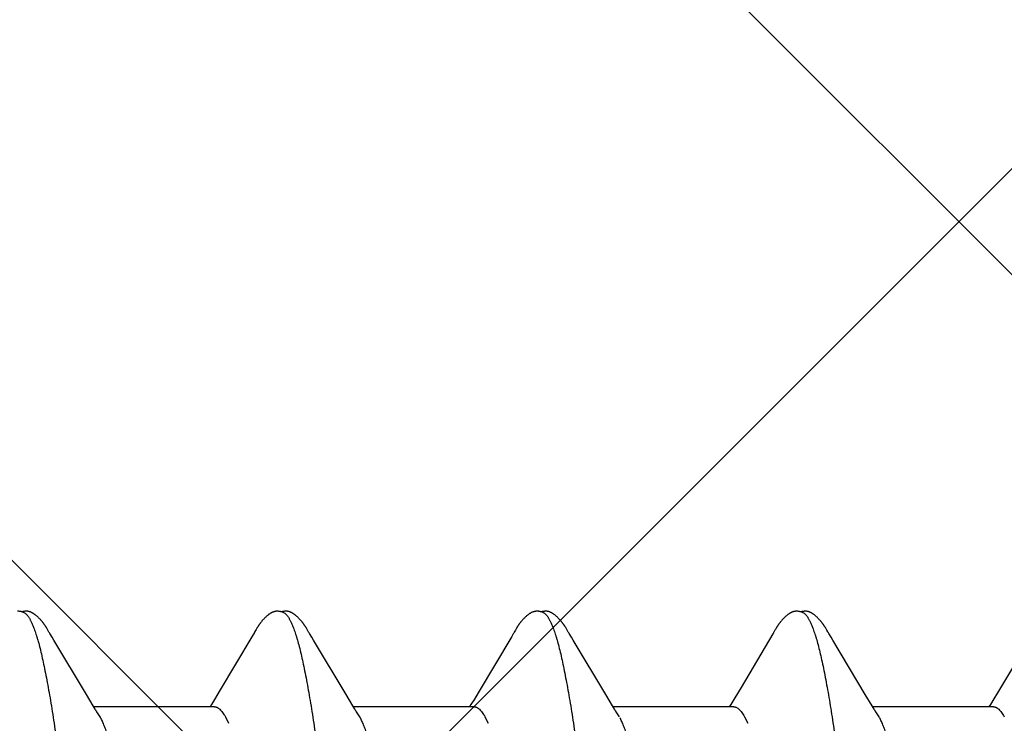
# Model space of a CAD drawing. Units: inches. Extents: x 62.1 to 74.1, y 288.8 to 299.1.
# Drawn here: x 68.1 to 68.4, y 294.2 to 294.4 of the extents above; entities that cross this region are included whole.
import ezdxf

# ---------------------------------------------------------------- set-up
doc = ezdxf.new("R2010")
doc.units = ezdxf.units.IN
doc.header["$MEASUREMENT"] = 0
doc.layers.add('Fastener', color=9, linetype='Continuous')
doc.layers.add('HATCH', color=9, linetype='Continuous', lineweight=0)
doc.layers.add('SCREW', color=9, linetype='Continuous', lineweight=0)

# ---------------------------------------------------------------- blocks, each defined once
blk = doc.blocks.new('#12-14 x 1.50 HWH Steel Fastener')
at = {"layer": 'Fastener', "linetype": 'Continuous'}
for p, q in [((0.39711, 0.10187), (0.39701, 0.10202)), ((0.3972, 0.10171), (0.39711, 0.10187)), ((0.39731, 0.10154), (0.3972, 0.10171)), ((0.39741, 0.10135), (0.39731, 0.10154)), ((0.39772, 0.10082), (0.39741, 0.10135)), ((0.39778, 0.10071), (0.39772, 0.10082)), ((0.39785, 0.10058), (0.39778, 0.10071)), ((0.39796, 0.1004), (0.39785, 0.10058)), ((0.39858, 0.09937), (0.39796, 0.1004)), ((0.45397, 0.10027), (0.45352, 0.09953)), ((0.4541, 0.1005), (0.45397, 0.10027)), ((0.45419, 0.10064), (0.4541, 0.1005)), ((0.45424, 0.10074), (0.45419, 0.10064)), ((0.45455, 0.10128), (0.45424, 0.10074)), ((0.45466, 0.10148), (0.45455, 0.10128)), ((0.45477, 0.10167), (0.45466, 0.10148)), ((0.4685, 0.10187), (0.46841, 0.10203)), ((0.4686, 0.10171), (0.4685, 0.10187)), ((0.4687, 0.10154), (0.4686, 0.10171)), ((0.46881, 0.10135), (0.4687, 0.10154)), ((0.46911, 0.10082), (0.46881, 0.10135)), ((0.46918, 0.10071), (0.46911, 0.10082)), ((0.46925, 0.10059), (0.46918, 0.10071)), ((0.46936, 0.1004), (0.46925, 0.10059)), ((0.46998, 0.09938), (0.46936, 0.1004)), ((0.5254, 0.10032), (0.52496, 0.0996)), ((0.52552, 0.10053), (0.5254, 0.10032)), ((0.5256, 0.10066), (0.52552, 0.10053)), ((0.52566, 0.10077), (0.5256, 0.10066)), ((0.52597, 0.10132), (0.52566, 0.10077)), ((0.52609, 0.10152), (0.52597, 0.10132)), ((0.5399, 0.10188), (0.53981, 0.10203)), ((0.54, 0.10172), (0.5399, 0.10188)), ((0.5401, 0.10154), (0.54, 0.10172)), ((0.54021, 0.10136), (0.5401, 0.10154)), ((0.54051, 0.10082), (0.54021, 0.10136)), ((0.54057, 0.10072), (0.54051, 0.10082)), ((0.54065, 0.10059), (0.54057, 0.10072)), ((0.54076, 0.10041), (0.54065, 0.10059)), ((0.54138, 0.09938), (0.54076, 0.10041)), ((0.59677, 0.10028), (0.58804, 0.08561)), ((0.59691, 0.1005), (0.59677, 0.10028)), ((0.59699, 0.10065), (0.59691, 0.1005)), ((0.59705, 0.10075), (0.59699, 0.10065)), ((0.59736, 0.1013), (0.59705, 0.10075)), ((0.59748, 0.10151), (0.59736, 0.1013)), ((0.6113, 0.10188), (0.61121, 0.10203)), ((0.6114, 0.10172), (0.6113, 0.10188)), ((0.6115, 0.10155), (0.6114, 0.10172)), ((0.61161, 0.10136), (0.6115, 0.10155)), ((0.61187, 0.10091), (0.61161, 0.10136)), ((0.61194, 0.10077), (0.61187, 0.10091)), ((0.61216, 0.10041), (0.61205, 0.10059)), ((0.61277, 0.09939), (0.61216, 0.10041)), ((0.66815, 0.10024), (0.65855, 0.08413)), ((0.39908, 0.09854), (0.39858, 0.09937)), ((0.40801, 0.08363), (0.39908, 0.09854)), ((0.45352, 0.09953), (0.44454, 0.08445)), ((0.47048, 0.09854), (0.46998, 0.09938)), ((0.47941, 0.08362), (0.47048, 0.09854)), ((0.52496, 0.0996), (0.51573, 0.08409)), ((0.54188, 0.09855), (0.54138, 0.09938)), ((0.55081, 0.08363), (0.54188, 0.09855)), ((0.61327, 0.09856), (0.61277, 0.09939)), ((0.6222, 0.08364), (0.61327, 0.09856)), ((0.44454, 0.08445), (0.44349, 0.0827)), ((0.51573, 0.08409), (0.5147, 0.08238)), ((0.58804, 0.08561), (0.5863, 0.08272)), ((0.65855, 0.08413), (0.65751, 0.08241)), ((0.40989, 0.08053), (0.40801, 0.08363)), ((0.44349, 0.0827), (0.44237, 0.08086)), ((0.48129, 0.08053), (0.47941, 0.08362)), ((0.5147, 0.08238), (0.51377, 0.08086)), ((0.55269, 0.08053), (0.55081, 0.08363)), ((0.5863, 0.08272), (0.58518, 0.08087)), ((0.62408, 0.08054), (0.6222, 0.08364)), ((0.65751, 0.08241), (0.65659, 0.08088)), ((0.41044, 0.0796), (0.40989, 0.08053)), ((0.44324, 0.08025), (0.41005, 0.08025)), ((0.41179, 0.07752), (0.4109, 0.0789)), ((0.44237, 0.08086), (0.442, 0.08025)), ((0.48184, 0.0796), (0.48129, 0.08053)), ((0.51464, 0.08025), (0.48145, 0.08025)), ((0.48319, 0.07752), (0.4823, 0.0789)), ((0.51377, 0.08086), (0.5134, 0.08025)), ((0.55324, 0.0796), (0.55269, 0.08053)), ((0.58604, 0.08025), (0.55285, 0.08025)), ((0.55459, 0.07752), (0.5537, 0.0789)), ((0.58518, 0.08087), (0.5848, 0.08025)), ((0.62464, 0.0796), (0.62408, 0.08054)), ((0.65744, 0.08025), (0.62425, 0.08025)), ((0.62599, 0.07752), (0.6251, 0.0789)), ((0.65659, 0.08088), (0.6562, 0.08025)), ((0.44622, 0.07752), (0.44708, 0.07572)), ((0.51762, 0.07752), (0.51848, 0.07572)), ((0.58902, 0.07752), (0.58988, 0.07572))]:
    blk.add_line(p, q, dxfattribs=at)
for points in [[(0.39083, 0.10617), (0.39078, 0.10619), (0.39071, 0.10622), (0.39063, 0.10625), (0.39055, 0.10628), (0.39046, 0.10631), (0.39036, 0.10634), (0.39026, 0.10637), (0.39015, 0.1064), (0.39004, 0.10642), (0.38992, 0.10645), (0.38981, 0.10647), (0.38969, 0.10648), (0.38957, 0.1065), (0.38946, 0.10651), (0.38935, 0.10652), (0.38924, 0.10652), (0.38914, 0.10652), (0.38904, 0.10652)], [(0.39262, 0.10633), (0.39254, 0.10636), (0.39245, 0.10639), (0.39236, 0.10641), (0.39227, 0.10644), (0.39218, 0.10646), (0.39208, 0.10648), (0.39199, 0.10649), (0.39189, 0.10651), (0.39179, 0.10652), (0.39168, 0.10652), (0.39157, 0.10653), (0.39145, 0.10653), (0.39133, 0.10653), (0.3912, 0.10652), (0.39107, 0.10651), (0.39093, 0.10649), (0.3908, 0.10647), (0.39066, 0.10645), (0.39053, 0.10642), (0.39039, 0.10639), (0.39029, 0.10636)], [(0.39701, 0.10202), (0.39697, 0.1021), (0.39692, 0.10217), (0.39687, 0.10225), (0.39683, 0.10232), (0.39678, 0.10239), (0.39673, 0.10247), (0.39668, 0.10254), (0.39663, 0.10262), (0.39658, 0.10269), (0.39653, 0.10277), (0.39647, 0.10285), (0.39642, 0.10293), (0.39636, 0.10301), (0.3963, 0.10309), (0.39624, 0.10317), (0.39618, 0.10326), (0.39612, 0.10334), (0.39605, 0.10343), (0.39598, 0.10352), (0.39591, 0.1036), (0.39584, 0.1037), (0.39576, 0.10379), (0.39569, 0.10388), (0.39561, 0.10397), (0.39552, 0.10407), (0.39544, 0.10416), (0.39535, 0.10426), (0.39526, 0.10436), (0.39516, 0.10446), (0.39507, 0.10456), (0.39496, 0.10466), (0.39486, 0.10476), (0.39475, 0.10487), (0.39464, 0.10497), (0.39452, 0.10508), (0.3944, 0.10518), (0.39428, 0.10529), (0.39415, 0.10539), (0.39402, 0.1055), (0.39389, 0.1056), (0.39378, 0.10568), (0.39367, 0.10576), (0.39358, 0.10583), (0.39348, 0.10589), (0.39339, 0.10595), (0.3933, 0.106), (0.39322, 0.10605), (0.39313, 0.1061), (0.39305, 0.10614), (0.39296, 0.10619), (0.39288, 0.10623), (0.39279, 0.10626), (0.39271, 0.1063), (0.39262, 0.10633)], [(0.46049, 0.10652), (0.46036, 0.10652), (0.46024, 0.10652), (0.46013, 0.10651), (0.46002, 0.10649), (0.45992, 0.10648), (0.45982, 0.10646), (0.45972, 0.10644), (0.45963, 0.10641), (0.45953, 0.10638), (0.45944, 0.10635), (0.45935, 0.10632), (0.45926, 0.10629), (0.45917, 0.10625), (0.45907, 0.10621), (0.45898, 0.10616), (0.45889, 0.10612), (0.4588, 0.10607), (0.45871, 0.10602), (0.45862, 0.10596), (0.45853, 0.1059), (0.45843, 0.10584), (0.45833, 0.10577), (0.45822, 0.10569), (0.45811, 0.1056), (0.45797, 0.1055), (0.45783, 0.10539), (0.4577, 0.10527), (0.45757, 0.10516), (0.45744, 0.10505), (0.45731, 0.10493), (0.45719, 0.10482), (0.45708, 0.10471), (0.45697, 0.1046), (0.45686, 0.10449), (0.45676, 0.10438), (0.45666, 0.10427), (0.45656, 0.10417), (0.45647, 0.10407), (0.45638, 0.10396), (0.45629, 0.10386), (0.45621, 0.10376), (0.45613, 0.10366), (0.45605, 0.10356), (0.45597, 0.10346), (0.4559, 0.10337), (0.45582, 0.10327), (0.45575, 0.10317), (0.45569, 0.10308), (0.45562, 0.10299), (0.45555, 0.10289), (0.45549, 0.1028), (0.45543, 0.10271), (0.45537, 0.10262), (0.45531, 0.10253), (0.45525, 0.10245), (0.4552, 0.10236), (0.45514, 0.10228), (0.45509, 0.10219), (0.45504, 0.10211), (0.45498, 0.10202), (0.45493, 0.10193), (0.45488, 0.10185), (0.45477, 0.10167)], [(0.46223, 0.10617), (0.46213, 0.10621), (0.46203, 0.10625), (0.46192, 0.10629), (0.46179, 0.10633), (0.46166, 0.10637), (0.46152, 0.10641), (0.46137, 0.10644), (0.46121, 0.10647), (0.46106, 0.10649), (0.46091, 0.1065), (0.46076, 0.10652), (0.46062, 0.10652), (0.46049, 0.10652)], [(0.46401, 0.10633), (0.46393, 0.10636), (0.46384, 0.10639), (0.46375, 0.10642), (0.46366, 0.10644), (0.46357, 0.10646), (0.46347, 0.10648), (0.46338, 0.10649), (0.46328, 0.10651), (0.46318, 0.10652), (0.46307, 0.10652), (0.46296, 0.10653), (0.46284, 0.10653), (0.46272, 0.10652), (0.46259, 0.10652), (0.46246, 0.10651), (0.46232, 0.10649), (0.46218, 0.10647), (0.46205, 0.10644), (0.46191, 0.10642), (0.46178, 0.10639), (0.46169, 0.10636)], [(0.46841, 0.10203), (0.46836, 0.1021), (0.46832, 0.10218), (0.46827, 0.10225), (0.46822, 0.10233), (0.46818, 0.1024), (0.46813, 0.10247), (0.46808, 0.10255), (0.46803, 0.10262), (0.46798, 0.1027), (0.46792, 0.10278), (0.46787, 0.10286), (0.46781, 0.10293), (0.46776, 0.10301), (0.4677, 0.1031), (0.46764, 0.10318), (0.46758, 0.10326), (0.46751, 0.10335), (0.46744, 0.10344), (0.46738, 0.10352), (0.4673, 0.10361), (0.46723, 0.1037), (0.46716, 0.10379), (0.46708, 0.10389), (0.467, 0.10398), (0.46692, 0.10408), (0.46683, 0.10417), (0.46674, 0.10427), (0.46665, 0.10437), (0.46656, 0.10447), (0.46646, 0.10457), (0.46635, 0.10467), (0.46625, 0.10477), (0.46614, 0.10488), (0.46602, 0.10498), (0.46591, 0.10509), (0.46579, 0.10519), (0.46566, 0.1053), (0.46554, 0.1054), (0.46541, 0.10551), (0.46528, 0.10561), (0.46517, 0.10569), (0.46506, 0.10577), (0.46497, 0.10583), (0.46487, 0.10589), (0.46478, 0.10595), (0.46469, 0.10601), (0.46461, 0.10606), (0.46452, 0.1061), (0.46444, 0.10615), (0.46435, 0.10619), (0.46427, 0.10623), (0.46418, 0.10627), (0.4641, 0.1063), (0.46401, 0.10633)], [(0.53187, 0.10652), (0.53174, 0.10652), (0.53162, 0.10651), (0.53151, 0.1065), (0.53141, 0.10649), (0.53131, 0.10647), (0.53121, 0.10645), (0.53111, 0.10643), (0.53101, 0.10641), (0.53091, 0.10638), (0.53082, 0.10635), (0.53073, 0.10631), (0.53064, 0.10628), (0.53055, 0.10624), (0.53045, 0.1062), (0.53036, 0.10615), (0.53027, 0.10611), (0.53018, 0.10606), (0.53009, 0.106), (0.53, 0.10595), (0.5299, 0.10588), (0.5298, 0.10582), (0.5297, 0.10575), (0.52959, 0.10567), (0.52947, 0.10557), (0.52933, 0.10547), (0.52919, 0.10535), (0.52906, 0.10524), (0.52892, 0.10512), (0.5288, 0.10501), (0.52867, 0.10489), (0.52855, 0.10478), (0.52844, 0.10467), (0.52833, 0.10456), (0.52822, 0.10445), (0.52812, 0.10434), (0.52802, 0.10423), (0.52793, 0.10413), (0.52784, 0.10403), (0.52775, 0.10392), (0.52766, 0.10382), (0.52758, 0.10372), (0.5275, 0.10362), (0.52742, 0.10352), (0.52734, 0.10342), (0.52727, 0.10332), (0.52719, 0.10323), (0.52712, 0.10313), (0.52705, 0.10304), (0.52699, 0.10294), (0.52692, 0.10285), (0.52686, 0.10276), (0.5268, 0.10267), (0.52674, 0.10258), (0.52668, 0.10249), (0.52662, 0.1024), (0.52657, 0.10232), (0.52651, 0.10223), (0.52646, 0.10215), (0.52641, 0.10206), (0.52635, 0.10197), (0.5263, 0.10189), (0.52625, 0.1018), (0.52619, 0.10171), (0.52609, 0.10152)], [(0.53363, 0.10617), (0.53353, 0.10621), (0.53343, 0.10625), (0.53331, 0.10629), (0.53318, 0.10633), (0.53305, 0.10637), (0.5329, 0.10641), (0.53275, 0.10644), (0.5326, 0.10647), (0.53244, 0.10649), (0.53229, 0.10651), (0.53214, 0.10652), (0.532, 0.10652), (0.53187, 0.10652)], [(0.53541, 0.10633), (0.53532, 0.10636), (0.53524, 0.10639), (0.53515, 0.10642), (0.53506, 0.10644), (0.53496, 0.10646), (0.53487, 0.10648), (0.53477, 0.1065), (0.53468, 0.10651), (0.53457, 0.10652), (0.53447, 0.10652), (0.53436, 0.10653), (0.53424, 0.10653), (0.53411, 0.10652), (0.53399, 0.10652), (0.53385, 0.1065), (0.53372, 0.10649), (0.53358, 0.10647), (0.53345, 0.10644), (0.53331, 0.10642), (0.53318, 0.10639), (0.53309, 0.10636)], [(0.53981, 0.10203), (0.53976, 0.10211), (0.53972, 0.10218), (0.53967, 0.10226), (0.53962, 0.10233), (0.53958, 0.1024), (0.53953, 0.10248), (0.53948, 0.10255), (0.53943, 0.10263), (0.53938, 0.1027), (0.53932, 0.10278), (0.53927, 0.10286), (0.53921, 0.10294), (0.53916, 0.10302), (0.5391, 0.1031), (0.53904, 0.10318), (0.53897, 0.10327), (0.53891, 0.10335), (0.53884, 0.10344), (0.53877, 0.10353), (0.5387, 0.10361), (0.53863, 0.10371), (0.53855, 0.1038), (0.53848, 0.10389), (0.5384, 0.10398), (0.53831, 0.10408), (0.53823, 0.10417), (0.53814, 0.10427), (0.53805, 0.10437), (0.53795, 0.10447), (0.53785, 0.10457), (0.53775, 0.10467), (0.53765, 0.10478), (0.53754, 0.10488), (0.53742, 0.10498), (0.5373, 0.10509), (0.53718, 0.1052), (0.53706, 0.1053), (0.53693, 0.10541), (0.5368, 0.10551), (0.53668, 0.10561), (0.53656, 0.10569), (0.53646, 0.10577), (0.53636, 0.10583), (0.53627, 0.1059), (0.53618, 0.10595), (0.53609, 0.10601), (0.53601, 0.10606), (0.53592, 0.1061), (0.53584, 0.10615), (0.53575, 0.10619), (0.53567, 0.10623), (0.53558, 0.10627), (0.5355, 0.1063), (0.53541, 0.10633)], [(0.60323, 0.10652), (0.60311, 0.10652), (0.60299, 0.10651), (0.60288, 0.1065), (0.60277, 0.10649), (0.60267, 0.10647), (0.60257, 0.10645), (0.60247, 0.10642), (0.60237, 0.1064), (0.60228, 0.10637), (0.60218, 0.10633), (0.60209, 0.1063), (0.602, 0.10626), (0.6019, 0.10622), (0.60181, 0.10618), (0.60172, 0.10613), (0.60163, 0.10608), (0.60154, 0.10603), (0.60144, 0.10597), (0.60135, 0.10591), (0.60125, 0.10585), (0.60115, 0.10578), (0.60104, 0.1057), (0.60092, 0.10561), (0.60079, 0.10551), (0.60064, 0.1054), (0.60051, 0.10528), (0.60037, 0.10516), (0.60024, 0.10505), (0.60011, 0.10493), (0.59999, 0.10482), (0.59987, 0.1047), (0.59976, 0.10459), (0.59965, 0.10448), (0.59955, 0.10437), (0.59944, 0.10426), (0.59935, 0.10415), (0.59925, 0.10405), (0.59916, 0.10394), (0.59908, 0.10384), (0.59899, 0.10374), (0.59891, 0.10363), (0.59883, 0.10353), (0.59875, 0.10343), (0.59867, 0.10333), (0.5986, 0.10324), (0.59853, 0.10314), (0.59846, 0.10304), (0.59839, 0.10295), (0.59833, 0.10285), (0.59826, 0.10276), (0.5982, 0.10267), (0.59814, 0.10258), (0.59808, 0.10249), (0.59802, 0.1024), (0.59797, 0.10232), (0.59791, 0.10223), (0.59786, 0.10214), (0.5978, 0.10205), (0.59775, 0.10197), (0.5977, 0.10188), (0.59764, 0.10179), (0.59759, 0.10169), (0.59748, 0.10151)], [(0.60503, 0.10617), (0.60501, 0.10618), (0.60492, 0.10622), (0.60481, 0.10626), (0.60469, 0.1063), (0.60456, 0.10634), (0.60442, 0.10638), (0.60427, 0.10641), (0.60412, 0.10645), (0.60396, 0.10647), (0.60381, 0.10649), (0.60365, 0.10651), (0.60351, 0.10652), (0.60337, 0.10652), (0.60323, 0.10652)], [(0.60681, 0.10633), (0.60672, 0.10637), (0.60663, 0.10639), (0.60654, 0.10642), (0.60645, 0.10644), (0.60636, 0.10646), (0.60627, 0.10648), (0.60617, 0.1065), (0.60607, 0.10651), (0.60597, 0.10652), (0.60587, 0.10652), (0.60575, 0.10653), (0.60563, 0.10653), (0.60551, 0.10652), (0.60538, 0.10652), (0.60525, 0.1065), (0.60512, 0.10649), (0.60498, 0.10647), (0.60484, 0.10644), (0.60471, 0.10642), (0.60458, 0.10639), (0.60449, 0.10636)], [(0.61121, 0.10203), (0.61116, 0.10211), (0.61111, 0.10218), (0.61107, 0.10226), (0.61102, 0.10233), (0.61097, 0.1024), (0.61093, 0.10248), (0.61088, 0.10255), (0.61083, 0.10263), (0.61077, 0.1027), (0.61072, 0.10278), (0.61067, 0.10286), (0.61061, 0.10294), (0.61055, 0.10302), (0.6105, 0.1031), (0.61043, 0.10318), (0.61037, 0.10327), (0.61031, 0.10335), (0.61024, 0.10344), (0.61017, 0.10353), (0.6101, 0.10362), (0.61003, 0.10371), (0.60995, 0.1038), (0.60987, 0.10389), (0.60979, 0.10399), (0.60971, 0.10408), (0.60963, 0.10418), (0.60954, 0.10427), (0.60945, 0.10437), (0.60935, 0.10447), (0.60925, 0.10457), (0.60915, 0.10467), (0.60904, 0.10478), (0.60893, 0.10488), (0.60882, 0.10499), (0.6087, 0.10509), (0.60858, 0.1052), (0.60846, 0.1053), (0.60833, 0.10541), (0.6082, 0.10551), (0.60807, 0.10561), (0.60796, 0.1057), (0.60786, 0.10577), (0.60776, 0.10584), (0.60767, 0.1059), (0.60758, 0.10595), (0.60749, 0.10601), (0.6074, 0.10606), (0.60732, 0.10611), (0.60723, 0.10615), (0.60715, 0.10619), (0.60706, 0.10623), (0.60698, 0.10627), (0.60689, 0.1063), (0.60681, 0.10633)], [(0.61205, 0.10059), (0.61197, 0.10072), (0.61194, 0.10077)], [(0.4109, 0.0789), (0.41089, 0.07891), (0.41087, 0.07893), (0.41085, 0.07896), (0.41083, 0.07899), (0.41081, 0.07903), (0.41078, 0.07906), (0.41075, 0.0791), (0.41072, 0.07915), (0.41069, 0.07921), (0.41064, 0.07928), (0.41059, 0.07936), (0.41052, 0.07947), (0.41044, 0.0796)], [(0.4823, 0.0789), (0.4823, 0.07891), (0.48227, 0.07893), (0.48225, 0.07896), (0.48223, 0.07899), (0.48221, 0.07902), (0.48218, 0.07906), (0.48215, 0.0791), (0.48212, 0.07915), (0.48209, 0.07921), (0.48204, 0.07928), (0.48199, 0.07936), (0.48193, 0.07946), (0.48184, 0.0796)], [(0.5537, 0.0789), (0.55369, 0.07891), (0.55367, 0.07893), (0.55365, 0.07896), (0.55363, 0.07899), (0.55361, 0.07902), (0.55358, 0.07906), (0.55355, 0.0791), (0.55352, 0.07915), (0.55349, 0.07921), (0.55344, 0.07928), (0.55339, 0.07936), (0.55332, 0.07947), (0.55324, 0.0796)], [(0.6251, 0.0789), (0.62509, 0.07891), (0.62507, 0.07893), (0.62505, 0.07896), (0.62503, 0.07899), (0.62501, 0.07902), (0.62498, 0.07906), (0.62495, 0.0791), (0.62492, 0.07915), (0.62489, 0.07921), (0.62484, 0.07928), (0.62479, 0.07936), (0.62472, 0.07947), (0.62464, 0.0796)]]:
    blk.add_lwpolyline(points, dxfattribs=at)
for centre, radius, end in [((0.3978, 0.06987), 0.01594, 28.6768), ((0.46921, 0.06987), 0.01593, 28.6774), ((0.61202, 0.06988), 0.01592, 28.6785)]:
    blk.add_arc(centre, radius, 27.6458, end, dxfattribs=at)
for points, knots in [([(0.39083, 0.10617), (0.39095, 0.10611), (0.39114, 0.106), (0.39136, 0.10582), (0.39154, 0.10565), (0.39172, 0.10546), (0.39189, 0.10524), (0.39207, 0.10499), (0.39224, 0.10473), (0.39242, 0.10443), (0.39266, 0.104), (0.39296, 0.10339), (0.39331, 0.10258), (0.39353, 0.102), (0.39364, 0.1017)], [0, 0, 0, 0, 0.075882, 0.117858, 0.162926, 0.211332, 0.263271, 0.3189, 0.378342, 0.441699, 0.509053, 0.655988, 0.819553, 1, 1, 1, 1]), ([(0.46223, 0.10617), (0.46236, 0.10611), (0.46254, 0.106), (0.46276, 0.10582), (0.46294, 0.10565), (0.46312, 0.10546), (0.46329, 0.10524), (0.46347, 0.10499), (0.46364, 0.10473), (0.46382, 0.10443), (0.46406, 0.104), (0.46436, 0.10339), (0.46471, 0.10258), (0.46493, 0.102), (0.46504, 0.1017)], [0, 0, 0, 0, 0.075871, 0.117838, 0.162894, 0.211286, 0.263211, 0.318824, 0.378252, 0.441597, 0.508942, 0.655877, 0.819475, 1, 1, 1, 1]), ([(0.53363, 0.10617), (0.53376, 0.10611), (0.53394, 0.106), (0.53416, 0.10582), (0.53434, 0.10565), (0.53452, 0.10546), (0.53469, 0.10524), (0.53487, 0.10499), (0.53504, 0.10473), (0.53522, 0.10443), (0.53546, 0.104), (0.53576, 0.10339), (0.53611, 0.10258), (0.53633, 0.102), (0.53644, 0.1017)], [0, 0, 0, 0, 0.075874, 0.11784, 0.162894, 0.211283, 0.263203, 0.31881, 0.378228, 0.441564, 0.5089, 0.655825, 0.819433, 1, 1, 1, 1]), ([(0.60503, 0.10617), (0.60516, 0.10611), (0.60534, 0.106), (0.60556, 0.10582), (0.60574, 0.10565), (0.60592, 0.10546), (0.60609, 0.10524), (0.60627, 0.10499), (0.60644, 0.10473), (0.60662, 0.10443), (0.60686, 0.104), (0.60716, 0.10339), (0.60751, 0.10258), (0.60773, 0.102), (0.60784, 0.1017)], [0, 0, 0, 0, 0.075886, 0.117857, 0.162915, 0.211306, 0.263226, 0.318831, 0.378245, 0.441574, 0.508904, 0.655817, 0.819421, 1, 1, 1, 1]), ([(0.39364, 0.1017), (0.39373, 0.10147), (0.3939, 0.10099), (0.39414, 0.10024), (0.39439, 0.09945), (0.39473, 0.0983), (0.39515, 0.09674), (0.39565, 0.09472), (0.39615, 0.09251), (0.39664, 0.09012), (0.39714, 0.08755), (0.39764, 0.08482), (0.39814, 0.08193), (0.39864, 0.0789), (0.39913, 0.07572), (0.3998, 0.0712), (0.40064, 0.06521), (0.40146, 0.059), (0.40211, 0.05377), (0.40279, 0.04826), (0.40362, 0.04117), (0.40462, 0.03246), (0.4056, 0.02354), (0.40659, 0.01447), (0.40757, 0.0053), (0.40856, -0.00391), (0.40954, -0.0131), (0.41052, -0.02219), (0.41151, -0.03112), (0.4125, -0.03984), (0.41333, -0.04694), (0.414, -0.05248), (0.4145, -0.05649), (0.415, -0.0604), (0.4155, -0.06418), (0.416, -0.06783), (0.41649, -0.07134), (0.41699, -0.0747), (0.41748, -0.07792), (0.41798, -0.08099), (0.41847, -0.08391), (0.41897, -0.08669), (0.41947, -0.0893), (0.41997, -0.09174), (0.42047, -0.09402), (0.42096, -0.09611), (0.42139, -0.09773), (0.42173, -0.09893), (0.42198, -0.09976), (0.42223, -0.10054), (0.42248, -0.10127), (0.42273, -0.10195), (0.42297, -0.10258), (0.42322, -0.10316), (0.42347, -0.1037), (0.42371, -0.10418), (0.42396, -0.10461), (0.42421, -0.105), (0.42445, -0.10533), (0.4247, -0.10562), (0.42501, -0.10592), (0.42527, -0.10609), (0.42545, -0.10617)], [0, 0, 0, 0, 0.003495, 0.007208, 0.011141, 0.015294, 0.024267, 0.034128, 0.044862, 0.056439, 0.068831, 0.081999, 0.095899, 0.110486, 0.125726, 0.141621, 0.175385, 0.211679, 0.230697, 0.250231, 0.29058, 0.332236, 0.374823, 0.418097, 0.461895, 0.505913, 0.5498, 0.593201, 0.635837, 0.677478, 0.717893, 0.737539, 0.756726, 0.775387, 0.79347, 0.81093, 0.827728, 0.843837, 0.859259, 0.874, 0.888061, 0.901414, 0.914025, 0.925862, 0.936891, 0.94708, 0.956395, 0.96072, 0.964822, 0.968701, 0.972358, 0.975793, 0.979007, 0.982002, 0.984781, 0.987347, 0.989706, 0.991864, 0.993828, 0.995608, 0.997218, 1, 1, 1, 1]), ([(0.46504, 0.1017), (0.46513, 0.10147), (0.4653, 0.10099), (0.46554, 0.10024), (0.46579, 0.09945), (0.46613, 0.0983), (0.46655, 0.09674), (0.46705, 0.09471), (0.46755, 0.09251), (0.46805, 0.09012), (0.46854, 0.08755), (0.46904, 0.08482), (0.46954, 0.08193), (0.47004, 0.07889), (0.47053, 0.07572), (0.4712, 0.0712), (0.47204, 0.06521), (0.47286, 0.059), (0.47351, 0.05377), (0.47419, 0.04826), (0.47502, 0.04117), (0.47602, 0.03246), (0.477, 0.02354), (0.47799, 0.01447), (0.47897, 0.0053), (0.47995, -0.00391), (0.48094, -0.01309), (0.48192, -0.02217), (0.48291, -0.0311), (0.48389, -0.03981), (0.48473, -0.04692), (0.4854, -0.05246), (0.4859, -0.05647), (0.4864, -0.06038), (0.4869, -0.06416), (0.4874, -0.06781), (0.48789, -0.07133), (0.48839, -0.07469), (0.48888, -0.07791), (0.48938, -0.08098), (0.48987, -0.08391), (0.49037, -0.08668), (0.49087, -0.0893), (0.49137, -0.09174), (0.49186, -0.09401), (0.49236, -0.0961), (0.49279, -0.09773), (0.49313, -0.09893), (0.49338, -0.09976), (0.49363, -0.10054), (0.49388, -0.10127), (0.49413, -0.10195), (0.49437, -0.10258), (0.49462, -0.10316), (0.49487, -0.1037), (0.49511, -0.10418), (0.49536, -0.10461), (0.49561, -0.105), (0.49585, -0.10533), (0.4961, -0.10562), (0.49641, -0.10592), (0.49667, -0.10609), (0.49685, -0.10617)], [0, 0, 0, 0, 0.003497, 0.007212, 0.011147, 0.015302, 0.024277, 0.034141, 0.044876, 0.056454, 0.068846, 0.082016, 0.095917, 0.110505, 0.125746, 0.141641, 0.1754, 0.211684, 0.230699, 0.250231, 0.290578, 0.332232, 0.374815, 0.418086, 0.461881, 0.505885, 0.549743, 0.593116, 0.635734, 0.67737, 0.717792, 0.737443, 0.756638, 0.77531, 0.793404, 0.810877, 0.827686, 0.843804, 0.859233, 0.873979, 0.888043, 0.901398, 0.914011, 0.925851, 0.936883, 0.947074, 0.956393, 0.960718, 0.964821, 0.9687, 0.972358, 0.975793, 0.979008, 0.982003, 0.984782, 0.987348, 0.989707, 0.991865, 0.993828, 0.995609, 0.997219, 1, 1, 1, 1]), ([(0.53644, 0.1017), (0.53653, 0.10147), (0.5367, 0.10099), (0.53694, 0.10024), (0.53719, 0.09945), (0.53753, 0.0983), (0.53795, 0.09674), (0.53845, 0.09472), (0.53895, 0.09251), (0.53944, 0.09012), (0.53994, 0.08755), (0.54044, 0.08482), (0.54094, 0.08193), (0.54144, 0.0789), (0.54193, 0.07572), (0.5426, 0.07121), (0.54344, 0.06522), (0.54425, 0.05902), (0.54491, 0.0538), (0.54558, 0.04829), (0.54642, 0.0412), (0.54741, 0.0325), (0.5484, 0.02358), (0.54938, 0.01451), (0.55037, 0.00534), (0.55135, -0.00387), (0.55233, -0.01305), (0.55332, -0.02213), (0.5543, -0.03106), (0.55529, -0.03978), (0.55613, -0.04689), (0.5568, -0.05243), (0.5573, -0.05645), (0.5578, -0.06036), (0.5583, -0.06415), (0.5588, -0.0678), (0.55929, -0.07132), (0.55979, -0.07469), (0.56028, -0.07791), (0.56078, -0.08098), (0.56127, -0.08391), (0.56177, -0.08668), (0.56227, -0.08929), (0.56276, -0.09174), (0.56326, -0.09401), (0.56376, -0.0961), (0.56419, -0.09772), (0.56453, -0.09893), (0.56478, -0.09975), (0.56503, -0.10054), (0.56528, -0.10127), (0.56552, -0.10195), (0.56577, -0.10258), (0.56602, -0.10316), (0.56627, -0.1037), (0.56651, -0.10418), (0.56676, -0.10461), (0.56701, -0.105), (0.56725, -0.10533), (0.5675, -0.10562), (0.56781, -0.10592), (0.56807, -0.10609), (0.56825, -0.10617)], [0, 0, 0, 0, 0.003496, 0.007211, 0.011145, 0.015299, 0.024273, 0.034135, 0.044868, 0.056444, 0.068835, 0.082003, 0.095902, 0.110486, 0.125722, 0.141608, 0.175337, 0.21158, 0.230574, 0.250087, 0.290404, 0.332039, 0.374615, 0.417892, 0.461703, 0.505717, 0.54957, 0.592935, 0.635554, 0.677205, 0.71765, 0.737316, 0.756527, 0.775217, 0.793331, 0.810823, 0.827648, 0.843779, 0.859218, 0.87397, 0.888035, 0.901389, 0.914, 0.925838, 0.936869, 0.947059, 0.956378, 0.960703, 0.964806, 0.968687, 0.972344, 0.975781, 0.978996, 0.981992, 0.984773, 0.987341, 0.989701, 0.99186, 0.993825, 0.995606, 0.997217, 1, 1, 1, 1]), ([(0.60784, 0.1017), (0.60793, 0.10147), (0.60809, 0.10099), (0.60834, 0.10025), (0.60859, 0.09946), (0.60892, 0.09831), (0.60934, 0.09676), (0.60984, 0.09475), (0.61034, 0.09255), (0.61083, 0.09017), (0.61133, 0.08762), (0.61183, 0.0849), (0.61232, 0.08202), (0.61282, 0.079), (0.61331, 0.07584), (0.61381, 0.07254), (0.6143, 0.0691), (0.61497, 0.06425), (0.61563, 0.05922), (0.61628, 0.05403), (0.61695, 0.04855), (0.61779, 0.04149), (0.61877, 0.03282), (0.61976, 0.02394), (0.62074, 0.0149), (0.62172, 0.00575), (0.6227, -0.00343), (0.62369, -0.01259), (0.62467, -0.02166), (0.62565, -0.03056), (0.62663, -0.03927), (0.62762, -0.04771), (0.62846, -0.05455), (0.62913, -0.05984), (0.62963, -0.06363), (0.63012, -0.06729), (0.63062, -0.07082), (0.63111, -0.0742), (0.63161, -0.07743), (0.6321, -0.08052), (0.63259, -0.08346), (0.63309, -0.08624), (0.63358, -0.08887), (0.63408, -0.09134), (0.63458, -0.09363), (0.63508, -0.09575), (0.63557, -0.09768), (0.636, -0.09916), (0.63634, -0.10025), (0.63658, -0.101), (0.63683, -0.1017), (0.63708, -0.10235), (0.63732, -0.10295), (0.63757, -0.1035), (0.63782, -0.104), (0.63806, -0.10445), (0.63831, -0.10485), (0.63855, -0.1052), (0.6388, -0.10551), (0.63905, -0.10576), (0.63929, -0.10597), (0.63947, -0.10608), (0.63955, -0.10612)], [0, 0, 0, 0, 0.003483, 0.007184, 0.011103, 0.015241, 0.024178, 0.034, 0.044688, 0.056217, 0.068561, 0.081678, 0.095522, 0.110045, 0.125223, 0.14105, 0.157521, 0.174626, 0.210689, 0.229602, 0.249032, 0.289185, 0.330669, 0.373091, 0.416267, 0.459978, 0.503888, 0.547662, 0.590974, 0.63352, 0.675102, 0.715516, 0.754392, 0.773112, 0.791266, 0.808798, 0.825677, 0.841882, 0.857392, 0.872205, 0.88632, 0.899739, 0.912437, 0.924373, 0.93551, 0.945815, 0.955264, 0.963834, 0.967785, 0.971514, 0.975022, 0.978312, 0.981383, 0.98424, 0.986884, 0.98932, 0.991553, 0.993589, 0.995438, 0.997111, 0.998624, 1, 1, 1, 1]), ([(0.44324, 0.08025), (0.44331, 0.08025), (0.44343, 0.08024), (0.44362, 0.08021), (0.4438, 0.08016), (0.44399, 0.08008), (0.44418, 0.07998), (0.44443, 0.07982), (0.44475, 0.07956), (0.44512, 0.07917), (0.44549, 0.07869), (0.44587, 0.07814), (0.4461, 0.07773), (0.44622, 0.07752)], [0, 0, 0, 0, 0.044177, 0.088935, 0.134839, 0.182412, 0.232125, 0.284381, 0.397772, 0.524799, 0.666912, 0.825093, 1, 1, 1, 1]), ([(0.51464, 0.08025), (0.51471, 0.08025), (0.51483, 0.08024), (0.51502, 0.08021), (0.51521, 0.08016), (0.51539, 0.08008), (0.51558, 0.07998), (0.51583, 0.07982), (0.51615, 0.07956), (0.51652, 0.07917), (0.51689, 0.07869), (0.51727, 0.07814), (0.5175, 0.07773), (0.51762, 0.07752)], [0, 0, 0, 0, 0.044203, 0.088982, 0.134899, 0.182479, 0.232191, 0.284442, 0.397813, 0.524818, 0.666914, 0.825089, 1, 1, 1, 1]), ([(0.58604, 0.08025), (0.58611, 0.08025), (0.58623, 0.08024), (0.58642, 0.08021), (0.58661, 0.08016), (0.58686, 0.08005), (0.58711, 0.0799), (0.58735, 0.07972), (0.58761, 0.0795), (0.58792, 0.07917), (0.5883, 0.07869), (0.58867, 0.07814), (0.5889, 0.07773), (0.58902, 0.07752)], [0, 0, 0, 0, 0.044228, 0.089029, 0.134962, 0.182553, 0.284425, 0.339557, 0.397859, 0.524852, 0.666936, 0.8251, 1, 1, 1, 1]), ([(0.65744, 0.08025), (0.65751, 0.08025), (0.65763, 0.08024), (0.65782, 0.08021), (0.658, 0.08016), (0.65819, 0.08008), (0.65838, 0.07998), (0.65863, 0.07982), (0.65895, 0.07956), (0.65932, 0.07917), (0.65969, 0.07869), (0.66007, 0.07814), (0.6603, 0.07773), (0.66042, 0.07752)], [0, 0, 0, 0, 0.044158, 0.088902, 0.134796, 0.182368, 0.232084, 0.284347, 0.397761, 0.524809, 0.666935, 0.825114, 1, 1, 1, 1]), ([(0.44451, -0.08025), (0.44443, -0.08025), (0.44426, -0.08024), (0.444, -0.08017), (0.44375, -0.08007), (0.44349, -0.07993), (0.44324, -0.07975), (0.44298, -0.07953), (0.44273, -0.07927), (0.44248, -0.07897), (0.44223, -0.07864), (0.44197, -0.07826), (0.44172, -0.07785), (0.44147, -0.07739), (0.44121, -0.0769), (0.44096, -0.07637), (0.44071, -0.0758), (0.44045, -0.07518), (0.4402, -0.07453), (0.43985, -0.07359), (0.43941, -0.07232), (0.4389, -0.07068), (0.43839, -0.0689), (0.43788, -0.06698), (0.43737, -0.06492), (0.43686, -0.06274), (0.43635, -0.06044), (0.43584, -0.05802), (0.43534, -0.0555), (0.43483, -0.05286), (0.43432, -0.05011), (0.43381, -0.04724), (0.43312, -0.04323), (0.43226, -0.038), (0.43124, -0.03152), (0.43023, -0.02481), (0.42922, -0.01792), (0.42787, -0.00853), (0.42653, 0.00095), (0.42518, 0.01042), (0.42418, 0.01744), (0.42317, 0.02433), (0.42215, 0.03106), (0.42113, 0.03757), (0.42011, 0.04379), (0.41925, 0.04874), (0.41856, 0.05251), (0.41805, 0.05516), (0.41755, 0.05771), (0.41704, 0.06013), (0.41653, 0.06245), (0.41602, 0.06465), (0.41551, 0.06672), (0.415, 0.06867), (0.41449, 0.07047), (0.41398, 0.07212), (0.41347, 0.07363), (0.41304, 0.07479), (0.41269, 0.07563), (0.41244, 0.07621), (0.41218, 0.07675), (0.41201, 0.0771), (0.41192, 0.07726)], [0, 0, 0, 0, 0.001566, 0.00317, 0.004848, 0.00663, 0.008541, 0.010601, 0.012826, 0.015228, 0.017819, 0.020607, 0.023599, 0.026802, 0.030221, 0.033859, 0.037719, 0.041801, 0.046105, 0.050632, 0.060353, 0.070954, 0.082411, 0.094695, 0.107774, 0.121606, 0.136144, 0.151347, 0.167221, 0.183786, 0.20106, 0.219019, 0.237608, 0.276447, 0.317062, 0.358985, 0.401968, 0.445765, 0.534614, 0.578974, 0.622755, 0.665783, 0.707904, 0.748694, 0.787676, 0.824384, 0.841767, 0.858448, 0.874425, 0.88972, 0.904348, 0.918288, 0.931485, 0.943882, 0.955438, 0.966129, 0.975934, 0.984841, 0.98896, 0.992858, 0.996537, 1, 1, 1, 1]), ([(0.51591, -0.08025), (0.51583, -0.08025), (0.51566, -0.08024), (0.5154, -0.08017), (0.51515, -0.08007), (0.51489, -0.07993), (0.51464, -0.07975), (0.51438, -0.07953), (0.51413, -0.07927), (0.51388, -0.07897), (0.51363, -0.07864), (0.51337, -0.07826), (0.51312, -0.07785), (0.51287, -0.07739), (0.51261, -0.0769), (0.51236, -0.07637), (0.51211, -0.0758), (0.51185, -0.07518), (0.5116, -0.07453), (0.51125, -0.07359), (0.51081, -0.07232), (0.5103, -0.07068), (0.50979, -0.0689), (0.50928, -0.06697), (0.50877, -0.06492), (0.50826, -0.06273), (0.50775, -0.06043), (0.50724, -0.05802), (0.50674, -0.05549), (0.50623, -0.05285), (0.50572, -0.0501), (0.50521, -0.04723), (0.50452, -0.04321), (0.50366, -0.03798), (0.50264, -0.0315), (0.50163, -0.02479), (0.50062, -0.01791), (0.49927, -0.00852), (0.49793, 0.00095), (0.49658, 0.01042), (0.49558, 0.01744), (0.49457, 0.02433), (0.49355, 0.03106), (0.49253, 0.03757), (0.49151, 0.04379), (0.49065, 0.04874), (0.48996, 0.0525), (0.48945, 0.05516), (0.48895, 0.0577), (0.48844, 0.06013), (0.48793, 0.06245), (0.48742, 0.06465), (0.48691, 0.06672), (0.4864, 0.06866), (0.48589, 0.07047), (0.48538, 0.07212), (0.48487, 0.07363), (0.48444, 0.07478), (0.48409, 0.07563), (0.48384, 0.07621), (0.48358, 0.07675), (0.48341, 0.0771), (0.48332, 0.07726)], [0, 0, 0, 0, 0.001565, 0.00317, 0.004847, 0.006629, 0.00854, 0.0106, 0.012825, 0.015227, 0.017818, 0.020605, 0.023597, 0.0268, 0.030219, 0.033857, 0.037717, 0.041799, 0.046105, 0.050633, 0.060356, 0.070961, 0.08242, 0.094707, 0.107788, 0.121621, 0.136162, 0.15137, 0.16725, 0.183824, 0.20111, 0.219082, 0.237683, 0.276541, 0.317165, 0.359086, 0.40206, 0.445835, 0.534625, 0.578987, 0.622764, 0.665784, 0.707904, 0.748694, 0.787672, 0.82437, 0.841748, 0.858426, 0.874404, 0.8897, 0.904331, 0.918272, 0.93147, 0.943868, 0.955424, 0.966116, 0.975923, 0.984833, 0.988954, 0.992854, 0.996535, 1, 1, 1, 1]), ([(0.58731, -0.08025), (0.58723, -0.08025), (0.58706, -0.08024), (0.5868, -0.08017), (0.58655, -0.08007), (0.58629, -0.07993), (0.58604, -0.07975), (0.58578, -0.07953), (0.58553, -0.07927), (0.58528, -0.07897), (0.58503, -0.07864), (0.58477, -0.07826), (0.58452, -0.07785), (0.58427, -0.07739), (0.58401, -0.0769), (0.58376, -0.07636), (0.5835, -0.07579), (0.58325, -0.07518), (0.58299, -0.07453), (0.58265, -0.07359), (0.58221, -0.07232), (0.5817, -0.07068), (0.58119, -0.06889), (0.58068, -0.06697), (0.58017, -0.06491), (0.57966, -0.06273), (0.57915, -0.06043), (0.57864, -0.05802), (0.57813, -0.05549), (0.57763, -0.05285), (0.57712, -0.05009), (0.57661, -0.04722), (0.57592, -0.0432), (0.57505, -0.03796), (0.57404, -0.03147), (0.57302, -0.02476), (0.57201, -0.01788), (0.57066, -0.00849), (0.56932, 0.00098), (0.56798, 0.01045), (0.56697, 0.01747), (0.56596, 0.02436), (0.56495, 0.03109), (0.56393, 0.0376), (0.56291, 0.0438), (0.56205, 0.04875), (0.56136, 0.05251), (0.56085, 0.05517), (0.56035, 0.05771), (0.55984, 0.06013), (0.55933, 0.06245), (0.55882, 0.06465), (0.55831, 0.06672), (0.5578, 0.06867), (0.55729, 0.07047), (0.55678, 0.07212), (0.55627, 0.07363), (0.55584, 0.07479), (0.55549, 0.07563), (0.55524, 0.07621), (0.55498, 0.07675), (0.55481, 0.0771), (0.55472, 0.07726)], [0, 0, 0, 0, 0.001566, 0.003171, 0.00485, 0.006634, 0.008546, 0.010608, 0.012834, 0.015238, 0.01783, 0.020619, 0.023613, 0.026817, 0.030237, 0.033876, 0.037737, 0.04182, 0.046126, 0.050655, 0.06038, 0.070985, 0.082445, 0.09473, 0.107808, 0.121638, 0.136179, 0.151393, 0.167284, 0.183872, 0.201176, 0.219166, 0.237787, 0.27668, 0.317331, 0.35927, 0.402252, 0.446023, 0.534801, 0.579183, 0.62297, 0.665982, 0.708084, 0.748848, 0.787789, 0.824441, 0.841799, 0.858463, 0.874432, 0.889722, 0.904348, 0.918287, 0.931483, 0.943879, 0.955433, 0.966123, 0.975928, 0.984836, 0.988956, 0.992855, 0.996536, 1, 1, 1, 1]), ([(0.65871, -0.08025), (0.65863, -0.08025), (0.65846, -0.08024), (0.6582, -0.08017), (0.65794, -0.08007), (0.65769, -0.07993), (0.65744, -0.07975), (0.65718, -0.07953), (0.65693, -0.07927), (0.65668, -0.07897), (0.65642, -0.07864), (0.65617, -0.07826), (0.65592, -0.07784), (0.65567, -0.07739), (0.65541, -0.07689), (0.65516, -0.07636), (0.6549, -0.07579), (0.65455, -0.07495), (0.65412, -0.07381), (0.65361, -0.07232), (0.6531, -0.07068), (0.65259, -0.06889), (0.65208, -0.06697), (0.65156, -0.06491), (0.65106, -0.06273), (0.65055, -0.06044), (0.65004, -0.05803), (0.64954, -0.0555), (0.64903, -0.05285), (0.64834, -0.0491), (0.64747, -0.04416), (0.64645, -0.03797), (0.64544, -0.03148), (0.64442, -0.02477), (0.64341, -0.01789), (0.64206, -0.0085), (0.64073, 0.00098), (0.63938, 0.01046), (0.63837, 0.01748), (0.63736, 0.02438), (0.63635, 0.0311), (0.63549, 0.03658), (0.6348, 0.04083), (0.63413, 0.04486), (0.63345, 0.04876), (0.63276, 0.05251), (0.63225, 0.05517), (0.63175, 0.05771), (0.63124, 0.06014), (0.63073, 0.06246), (0.63022, 0.06465), (0.62971, 0.06673), (0.6292, 0.06867), (0.62869, 0.07047), (0.62818, 0.07213), (0.62767, 0.07363), (0.62724, 0.07479), (0.62689, 0.07563), (0.62664, 0.07621), (0.62638, 0.07675), (0.62621, 0.0771), (0.62612, 0.07726)], [0, 0, 0, 0, 0.001567, 0.003172, 0.004851, 0.006633, 0.008546, 0.010607, 0.012835, 0.015241, 0.017837, 0.020631, 0.023629, 0.026838, 0.03026, 0.0339, 0.037759, 0.04184, 0.050669, 0.060392, 0.070993, 0.082454, 0.094748, 0.107826, 0.121637, 0.136135, 0.151328, 0.167233, 0.183862, 0.201188, 0.237777, 0.276635, 0.317309, 0.359258, 0.402157, 0.445974, 0.534782, 0.579182, 0.623068, 0.666059, 0.70813, 0.748913, 0.768642, 0.787847, 0.824458, 0.841798, 0.858466, 0.874452, 0.889755, 0.904379, 0.918313, 0.931506, 0.943902, 0.955456, 0.966143, 0.975944, 0.984848, 0.988966, 0.992862, 0.996539, 1, 1, 1, 1])]:
    blk.add_open_spline(points, degree=3, knots=knots, dxfattribs=at)

msp = doc.modelspace()

# ---------------------------------------------------------------- hatches: boundary and pattern name
at = {"layer": 'HATCH'}
h = msp.add_hatch(dxfattribs=at)
h.set_pattern_fill('ANSI37', color=256, scale=2, angle=270, style=0)
h.set_pattern_definition([(315, (-1.25325, -1.24088), (0.1767767, 0.1767767), []), (45, (-1.25325, -1.24088), (-0.1767767, 0.1767767), [])])
h.paths.add_polyline_path([(67.93201, 297.94038), (70.8332, 297.94038), (70.8332, 295.59291), (70.8332, 295.3382), (70.8332, 295.22666), (70.8332, 294.24347), (71.8066, 294.24347), (71.91396, 294.24347), (72.16971, 294.24347), (73.88261, 294.24347), (73.88261, 291.34228), (67.93201, 291.34228)])

# ---------------------------------------------------------------- block references
at = {"layer": 'SCREW'}
msp.add_blockref('#12-14 x 1.50 HWH Steel Fastener', (67.74901, 294.11627), dxfattribs=at)

doc.saveas('drawing.dxf')
